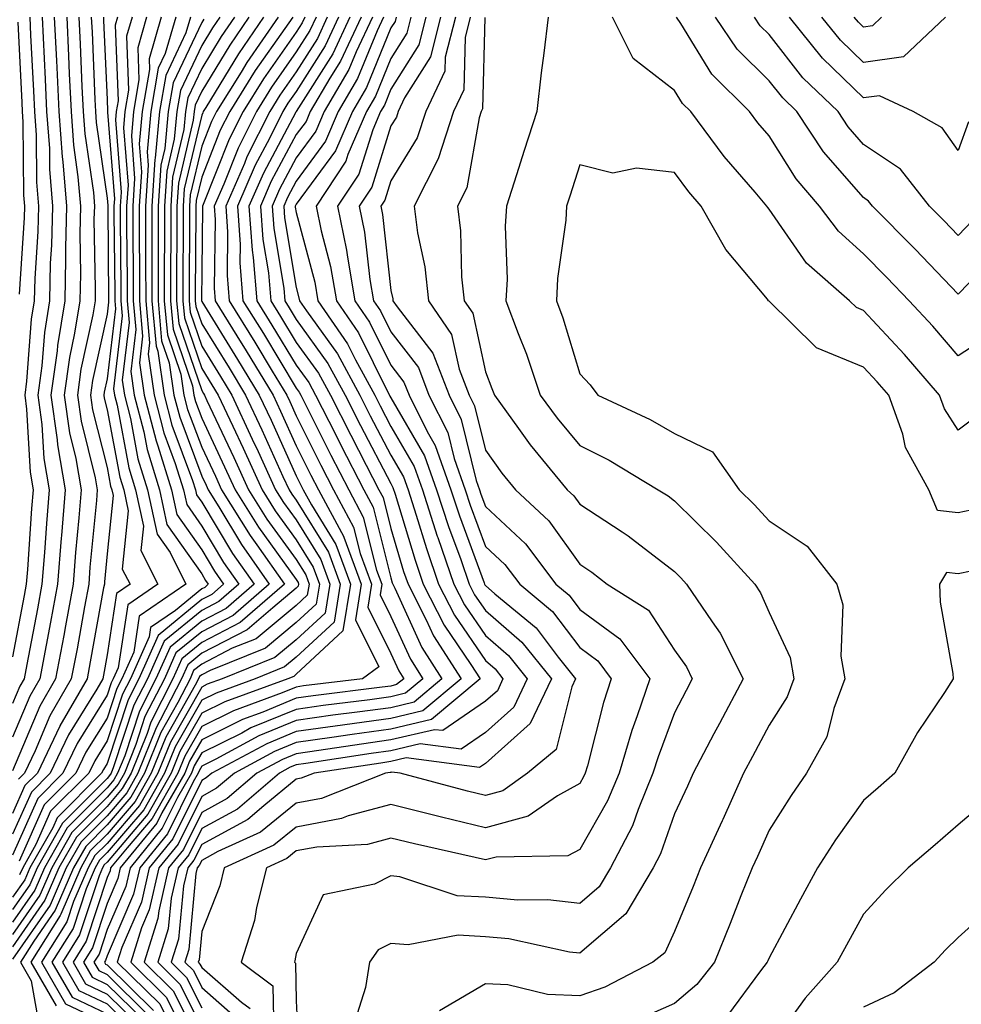
# Model space of a CAD drawing. Units: inches. Extents: x 1037123 to 1039763, y 7218698 to 7221338.
# Drawn here: x 1038559 to 1038658, y 7218807 to 7218912 of the extents above; entities that cross this region are included whole.
import ezdxf

# ---------------------------------------------------------------- set-up
doc = ezdxf.new("R2010")
doc.units = ezdxf.units.IN
doc.header["$MEASUREMENT"] = 0
doc.layers.add('Contour_10377218', color=7, linetype='Continuous', true_color=0x5b8431)

msp = doc.modelspace()

# ---------------------------------------------------------------- linework, layer by layer
at = {"layer": 'Contour_10377218'}
for points in [[(1038559.87, 7218911.92, 2982), (1038559.96, 7218910.01, 2982), (1038560.26, 7218904.13, 2982), (1038560.35, 7218901.92, 2982), (1038560.53, 7218899.44, 2982), (1038560.59, 7218894.46, 2982), (1038560.78, 7218891.92, 2982), (1038560.73, 7218889.24, 2982), (1038560.39, 7218884.26, 2982), (1038560.34, 7218881.92, 2982), (1038560.02, 7218879.95, 2982), (1038559.53, 7218873.4, 2982), (1038559.34, 7218871.92, 2982), (1038559.53, 7218870.44, 2982), (1038559.91, 7218863.78, 2982), (1038560.22, 7218861.92, 2982), (1038560.04, 7218859.93, 2982), (1038559.61, 7218853.48, 2982), (1038559.5, 7218851.92, 2982), (1038559.26, 7218850.71, 2982), (1038558.05, 7218844.24, 2982)], [(1038561.17, 7218911.92, 2983), (1038561.49, 7218905.36, 2983), (1038561.64, 7218901.92, 2983), (1038561.94, 7218898.03, 2983), (1038561.96, 7218895.83, 2983), (1038562.27, 7218891.92, 2983), (1038562.17, 7218887.8, 2983), (1038562.03, 7218885.9, 2983), (1038561.94, 7218881.92, 2983), (1038561.41, 7218878.56, 2983), (1038561.16, 7218875.03, 2983), (1038560.73, 7218871.92, 2983), (1038561.16, 7218868.81, 2983), (1038561.35, 7218865.22, 2983), (1038561.92, 7218861.92, 2983), (1038561.62, 7218858.35, 2983), (1038561.41, 7218855.28, 2983), (1038561.16, 7218851.92, 2983), (1038560.67, 7218849.3, 2983), (1038559.55, 7218843.42, 2983), (1038559.28, 7218841.92, 2983), (1038558.83, 7218841.14, 2983), (1038558.05, 7218839.3, 2983)], [(1038562.46, 7218911.92, 2984), (1038562.68, 7218907.29, 2984), (1038562.72, 7218906.59, 2984), (1038562.95, 7218901.92, 2984), (1038563.28, 7218897.15, 2984), (1038563.36, 7218896.61, 2984), (1038563.75, 7218891.92, 2984), (1038563.64, 7218887.51, 2984), (1038563.66, 7218886.31, 2984), (1038563.56, 7218881.92, 2984), (1038562.8, 7218877.17, 2984), (1038562.76, 7218876.63, 2984), (1038562.11, 7218871.92, 2984), (1038562.78, 7218867.19, 2984), (1038562.8, 7218866.67, 2984), (1038563.62, 7218861.92, 2984), (1038563.21, 7218857.08, 2984), (1038563.19, 7218856.78, 2984), (1038562.8, 7218851.92, 2984), (1038562.05, 7218847.92, 2984), (1038561.6, 7218845.47, 2984), (1038560.94, 7218841.92, 2984), (1038559.89, 7218840.08, 2984), (1038558.05, 7218835.75, 2984)], [(1038563.77, 7218911.92, 2985), (1038563.97, 7218907.84, 2985), (1038564.05, 7218905.92, 2985), (1038564.24, 7218901.92, 2985), (1038564.5, 7218898.37, 2985), (1038564.96, 7218895.01, 2985), (1038565.22, 7218891.92, 2985), (1038565.16, 7218889.03, 2985), (1038565.24, 7218884.73, 2985), (1038565.16, 7218881.92, 2985), (1038564.61, 7218878.48, 2985), (1038564.07, 7218875.9, 2985), (1038563.52, 7218871.92, 2985), (1038564.07, 7218867.94, 2985), (1038564.75, 7218865.22, 2985), (1038565.32, 7218861.92, 2985), (1038565.06, 7218858.93, 2985), (1038564.71, 7218855.26, 2985), (1038564.46, 7218851.92, 2985), (1038563.64, 7218847.51, 2985), (1038563.46, 7218846.51, 2985), (1038562.6, 7218841.92, 2985), (1038560.94, 7218839.03, 2985), (1038558.05, 7218832.17, 2985)], [(1038566.37, 7218911.92, 2987), (1038566.45, 7218910.32, 2987), (1038566.76, 7218903.21, 2987), (1038566.82, 7218901.92, 2987), (1038566.9, 7218900.77, 2987), (1038568.05, 7218892.78, 2987), (1038568.11, 7218891.98, 2987), (1038568.11, 7218891.86, 2987), (1038568.19, 7218882.06, 2987), (1038568.19, 7218881.92, 2987), (1038568.21, 7218881.76, 2987), (1038568.05, 7218880.49, 2987), (1038566.51, 7218873.46, 2987), (1038566.29, 7218871.92, 2987), (1038566.51, 7218870.38, 2987), (1038568.05, 7218864.26, 2987), (1038568.42, 7218862.29, 2987), (1038568.54, 7218861.92, 2987), (1038568.67, 7218861.3, 2987), (1038568.05, 7218855.12, 2987), (1038567.78, 7218852.19, 2987), (1038567.76, 7218851.92, 2987), (1038567.68, 7218851.55, 2987), (1038566.25, 7218843.72, 2987), (1038565.92, 7218841.92, 2987), (1038563.03, 7218836.94, 2987), (1038563.03, 7218836.9, 2987), (1038560.67, 7218831.92, 2987), (1038559.36, 7218830.61, 2987), (1038558.05, 7218827.66, 2987)], [(1038567.66, 7218911.92, 2988), (1038567.68, 7218911.55, 2988), (1038568.05, 7218903.21, 2988), (1038568.09, 7218901.96, 2988), (1038568.09, 7218901.88, 2988), (1038568.83, 7218892.7, 2988), (1038568.77, 7218891.92, 2988), (1038568.77, 7218891.2, 2988), (1038568.85, 7218882.72, 2988), (1038568.85, 7218881.92, 2988), (1038568.93, 7218881.04, 2988), (1038568.05, 7218873.66, 2988), (1038567.74, 7218872.23, 2988), (1038567.7, 7218871.92, 2988), (1038567.74, 7218871.61, 2988), (1038568.05, 7218870.36, 2988), (1038569.38, 7218863.25, 2988), (1038569.81, 7218861.92, 2988), (1038570.28, 7218859.69, 2988), (1038569.65, 7218853.52, 2988), (1038570.47, 7218851.92, 2988), (1038569.03, 7218850.94, 2988), (1038568.05, 7218844.44, 2988), (1038567.66, 7218842.31, 2988), (1038567.58, 7218841.92, 2988), (1038566.96, 7218840.83, 2988), (1038563.97, 7218836, 2988), (1038562.03, 7218831.92, 2988), (1038560.04, 7218829.93, 2988), (1038558.05, 7218825.46, 2988)], [(1038569.14, 7218911.92, 2989), (1038568.89, 7218911.08, 2989), (1038569.2, 7218903.07, 2989), (1038569.01, 7218901.92, 2989), (1038568.93, 7218901.04, 2989), (1038569.53, 7218893.4, 2989), (1038569.44, 7218891.92, 2989), (1038569.44, 7218890.53, 2989), (1038569.5, 7218883.37, 2989), (1038569.5, 7218881.92, 2989), (1038569.65, 7218880.32, 2989), (1038568.73, 7218872.6, 2989), (1038568.83, 7218871.92, 2989), (1038569.1, 7218870.87, 2989), (1038570.35, 7218864.22, 2989), (1038571.06, 7218861.92, 2989), (1038571.9, 7218858.07, 2989), (1038571.62, 7218855.49, 2989), (1038573.42, 7218851.92, 2989), (1038570.24, 7218849.73, 2989), (1038569.22, 7218843.09, 2989), (1038568.69, 7218841.92, 2989), (1038568.48, 7218841.49, 2989), (1038568.05, 7218840.18, 2989), (1038564.89, 7218835.08, 2989), (1038563.38, 7218831.92, 2989), (1038560.73, 7218829.24, 2989), (1038558.05, 7218823.25, 2989)], [(1038573.77, 7218911.92, 2992), (1038572.48, 7218907.49, 2992), (1038572.52, 7218906.39, 2992), (1038571.74, 7218901.92, 2992), (1038571.45, 7218898.52, 2992), (1038571.68, 7218895.55, 2992), (1038571.45, 7218891.92, 2992), (1038571.45, 7218888.52, 2992), (1038571.47, 7218885.34, 2992), (1038571.47, 7218881.92, 2992), (1038571.8, 7218878.17, 2992), (1038571.47, 7218875.34, 2992), (1038571.98, 7218871.92, 2992), (1038573.23, 7218867.1, 2992), (1038573.42, 7218866.55, 2992), (1038574.85, 7218861.92, 2992), (1038575.41, 7218859.28, 2992), (1038578.05, 7218855.55, 2992), (1038579.42, 7218853.29, 2992), (1038580.37, 7218851.92, 2992), (1038579.12, 7218850.85, 2992), (1038578.05, 7218850.3, 2992), (1038573.46, 7218846.51, 2992), (1038571.41, 7218841.92, 2992), (1038570.28, 7218839.69, 2992), (1038568.05, 7218832.96, 2992), (1038567.66, 7218832.31, 2992), (1038567.46, 7218831.92, 2992), (1038562.76, 7218827.21, 2992), (1038562.29, 7218826.16, 2992), (1038559.89, 7218821.92, 2992), (1038559.34, 7218820.63, 2992), (1038558.05, 7218818.8, 2992)], [(1038575.32, 7218911.92, 2993), (1038574.2, 7218908.07, 2993), (1038573.46, 7218906.51, 2993), (1038572.66, 7218901.92, 2993), (1038572.29, 7218897.68, 2993), (1038572.39, 7218896.26, 2993), (1038572.11, 7218891.92, 2993), (1038572.11, 7218885.98, 2993), (1038572.13, 7218881.92, 2993), (1038572.52, 7218877.45, 2993), (1038572.39, 7218876.26, 2993), (1038573.03, 7218871.92, 2993), (1038574.05, 7218867.92, 2993), (1038575.26, 7218864.71, 2993), (1038576.12, 7218861.92, 2993), (1038576.47, 7218860.34, 2993), (1038578.05, 7218858.07, 2993), (1038580.35, 7218854.22, 2993), (1038581.98, 7218851.92, 2993), (1038579.87, 7218850.1, 2993), (1038578.05, 7218849.15, 2993), (1038574.09, 7218845.88, 2993), (1038572.31, 7218841.92, 2993), (1038570.86, 7218839.11, 2993), (1038568.73, 7218832.6, 2993), (1038568.46, 7218831.92, 2993), (1038568.3, 7218831.67, 2993), (1038568.05, 7218831.35, 2993), (1038563.32, 7218826.65, 2993), (1038560.65, 7218821.92, 2993), (1038559.87, 7218820.1, 2993), (1038558.05, 7218817.49, 2993)], [(1038576.88, 7218911.92, 2994), (1038576.39, 7218910.26, 2994), (1038574.24, 7218905.73, 2994), (1038573.58, 7218901.92, 2994), (1038573.13, 7218897, 2994), (1038573.11, 7218896.86, 2994), (1038572.78, 7218891.92, 2994), (1038572.78, 7218881.92, 2994), (1038573.23, 7218877.1, 2994), (1038573.4, 7218876.57, 2994), (1038574.07, 7218871.92, 2994), (1038574.89, 7218868.76, 2994), (1038577.09, 7218862.88, 2994), (1038577.39, 7218861.92, 2994), (1038577.5, 7218861.37, 2994), (1038578.05, 7218860.59, 2994), (1038581.31, 7218855.18, 2994), (1038583.6, 7218851.92, 2994), (1038580.63, 7218849.34, 2994), (1038578.05, 7218848.01, 2994), (1038574.71, 7218845.26, 2994), (1038573.21, 7218841.92, 2994), (1038571.47, 7218838.5, 2994), (1038569.91, 7218833.78, 2994), (1038569.16, 7218831.92, 2994), (1038568.75, 7218831.22, 2994), (1038568.05, 7218830.38, 2994), (1038563.81, 7218826.16, 2994), (1038561.43, 7218821.92, 2994), (1038560.41, 7218819.56, 2994), (1038558.05, 7218816.18, 2994)], [(1038579.96, 7218911.92, 2996), (1038579.18, 7218910.79, 2996), (1038578.05, 7218908.91, 2996), (1038575.8, 7218904.17, 2996), (1038575.41, 7218901.92, 2996), (1038575.14, 7218899.01, 2996), (1038574.36, 7218895.61, 2996), (1038574.1, 7218891.92, 2996), (1038574.1, 7218887.97, 2996), (1038574.09, 7218885.88, 2996), (1038574.09, 7218881.92, 2996), (1038574.42, 7218878.29, 2996), (1038575.84, 7218874.13, 2996), (1038576.17, 7218871.92, 2996), (1038576.55, 7218870.42, 2996), (1038578.05, 7218866.43, 2996), (1038579.5, 7218863.37, 2996), (1038580.16, 7218861.92, 2996), (1038583.19, 7218857.06, 2996), (1038583.89, 7218856.08, 2996), (1038586.82, 7218851.92, 2996), (1038582.11, 7218847.86, 2996), (1038578.05, 7218845.75, 2996), (1038575.94, 7218844.03, 2996), (1038575, 7218841.92, 2996), (1038572.66, 7218837.31, 2996), (1038572.27, 7218836.14, 2996), (1038570.59, 7218831.92, 2996), (1038569.65, 7218830.32, 2996), (1038568.05, 7218828.42, 2996), (1038564.81, 7218825.16, 2996), (1038562.95, 7218821.92, 2996), (1038561.47, 7218818.5, 2996), (1038558.05, 7218813.56, 2996)], [(1038581.51, 7218911.92, 2997), (1038580.1, 7218909.87, 2997), (1038578.05, 7218906.49, 2997), (1038576.59, 7218903.38, 2997), (1038576.33, 7218901.92, 2997), (1038576.16, 7218900.03, 2997), (1038574.98, 7218894.99, 2997), (1038574.77, 7218891.92, 2997), (1038574.77, 7218888.64, 2997), (1038574.75, 7218885.22, 2997), (1038574.75, 7218881.92, 2997), (1038575.02, 7218878.89, 2997), (1038577.07, 7218872.9, 2997), (1038577.21, 7218871.92, 2997), (1038577.39, 7218871.26, 2997), (1038578.05, 7218869.48, 2997), (1038580.47, 7218864.34, 2997), (1038581.59, 7218861.92, 2997), (1038584.07, 7218857.94, 2997), (1038588.05, 7218852.41, 2997), (1038588.25, 7218852.12, 2997), (1038588.3, 7218851.92, 2997), (1038588.26, 7218851.71, 2997), (1038588.05, 7218851.49, 2997), (1038585.57, 7218849.44, 2997), (1038582.87, 7218847.1, 2997), (1038578.05, 7218844.62, 2997), (1038576.57, 7218843.4, 2997), (1038575.9, 7218841.92, 2997), (1038573.67, 7218837.55, 2997), (1038573.23, 7218836.74, 2997), (1038571.29, 7218831.92, 2997), (1038570.12, 7218829.85, 2997), (1038568.05, 7218827.43, 2997), (1038565.3, 7218824.67, 2997), (1038563.73, 7218821.92, 2997), (1038562.01, 7218817.96, 2997), (1038558.05, 7218812.25, 2997)], [(1038578.26, 7218911.71, 2995), (1038578.05, 7218911.35, 2995), (1038575.02, 7218904.95, 2995), (1038574.5, 7218901.92, 2995), (1038574.14, 7218898.01, 2995), (1038573.73, 7218896.24, 2995), (1038573.44, 7218891.92, 2995), (1038573.44, 7218881.92, 2995), (1038573.81, 7218877.68, 2995), (1038574.61, 7218875.36, 2995), (1038575.12, 7218871.92, 2995), (1038575.73, 7218869.6, 2995), (1038578.05, 7218863.37, 2995), (1038578.52, 7218862.39, 2995), (1038578.73, 7218861.92, 2995), (1038579.85, 7218860.12, 2995), (1038582.25, 7218856.12, 2995), (1038585.2, 7218851.92, 2995), (1038581.37, 7218848.6, 2995), (1038578.05, 7218846.88, 2995), (1038575.32, 7218844.65, 2995), (1038574.1, 7218841.92, 2995), (1038572.05, 7218837.92, 2995), (1038571.1, 7218834.97, 2995), (1038569.87, 7218831.92, 2995), (1038569.2, 7218830.77, 2995), (1038568.05, 7218829.4, 2995), (1038564.3, 7218825.67, 2995), (1038562.19, 7218821.92, 2995), (1038560.94, 7218819.03, 2995), (1038558.05, 7218814.87, 2995)], [(1038558.6, 7218911.37, 2981), (1038559.03, 7218902.9, 2981), (1038559.07, 7218901.92, 2981), (1038559.14, 7218900.83, 2981), (1038559.22, 7218893.09, 2981), (1038559.3, 7218891.92, 2981), (1038559.28, 7218890.69, 2981), (1038558.73, 7218882.6, 2981)], [(1038565.06, 7218911.92, 2986), (1038565.2, 7218909.07, 2986), (1038565.39, 7218904.58, 2986), (1038565.53, 7218901.92, 2986), (1038565.69, 7218899.56, 2986), (1038566.59, 7218893.38, 2986), (1038566.7, 7218891.92, 2986), (1038566.66, 7218890.53, 2986), (1038566.8, 7218883.17, 2986), (1038566.78, 7218881.92, 2986), (1038566.55, 7218880.42, 2986), (1038565.28, 7218874.69, 2986), (1038564.91, 7218871.92, 2986), (1038565.3, 7218869.17, 2986), (1038566.8, 7218863.17, 2986), (1038567.01, 7218861.92, 2986), (1038566.92, 7218860.79, 2986), (1038566.23, 7218853.74, 2986), (1038566.1, 7218851.92, 2986), (1038565.65, 7218849.52, 2986), (1038564.87, 7218845.1, 2986), (1038564.26, 7218841.92, 2986), (1038561.98, 7218837.99, 2986), (1038560.43, 7218834.3, 2986), (1038559.32, 7218831.92, 2986), (1038558.67, 7218831.3, 2986)], [(1038570.69, 7218911.92, 2990), (1038570.08, 7218909.89, 2990), (1038570.32, 7218904.19, 2990), (1038569.92, 7218901.92, 2990), (1038569.77, 7218900.2, 2990), (1038570.26, 7218894.13, 2990), (1038570.1, 7218891.92, 2990), (1038570.1, 7218889.87, 2990), (1038570.16, 7218884.03, 2990), (1038570.16, 7218881.92, 2990), (1038570.37, 7218879.6, 2990), (1038569.65, 7218873.52, 2990), (1038569.89, 7218871.92, 2990), (1038570.51, 7218869.46, 2990), (1038571.31, 7218865.18, 2990), (1038572.33, 7218861.92, 2990), (1038573.34, 7218857.21, 2990), (1038574.71, 7218855.26, 2990), (1038576.39, 7218851.92, 2990), (1038571.43, 7218848.54, 2990), (1038570.86, 7218844.73, 2990), (1038569.61, 7218841.92, 2990), (1038569.09, 7218840.88, 2990), (1038568.05, 7218837.76, 2990), (1038565.8, 7218834.17, 2990), (1038564.75, 7218831.92, 2990), (1038561.39, 7218828.58, 2990), (1038558.75, 7218822.62, 2990)], [(1038572.23, 7218911.92, 2991), (1038571.29, 7218908.68, 2991), (1038571.41, 7218905.28, 2991), (1038570.84, 7218901.92, 2991), (1038570.61, 7218899.36, 2991), (1038570.96, 7218894.83, 2991), (1038570.76, 7218891.92, 2991), (1038570.76, 7218889.21, 2991), (1038570.8, 7218884.67, 2991), (1038570.8, 7218881.92, 2991), (1038571.1, 7218878.87, 2991), (1038570.57, 7218874.44, 2991), (1038570.92, 7218871.92, 2991), (1038571.92, 7218868.05, 2991), (1038572.29, 7218866.16, 2991), (1038573.6, 7218861.92, 2991), (1038574.38, 7218858.25, 2991), (1038578.05, 7218853.01, 2991), (1038578.46, 7218852.33, 2991), (1038578.75, 7218851.92, 2991), (1038578.38, 7218851.59, 2991), (1038578.05, 7218851.43, 2991), (1038575.28, 7218849.15, 2991), (1038572.64, 7218847.33, 2991), (1038572.48, 7218846.35, 2991), (1038570.51, 7218841.92, 2991), (1038569.67, 7218840.3, 2991), (1038568.05, 7218835.36, 2991), (1038566.74, 7218833.23, 2991), (1038566.12, 7218831.92, 2991), (1038562.07, 7218827.9, 2991), (1038560.51, 7218824.38, 2991), (1038559.12, 7218821.92, 2991), (1038558.79, 7218821.18, 2991)], [(1038583.05, 7218911.92, 2998), (1038581.02, 7218908.95, 2998), (1038578.05, 7218904.07, 2998), (1038577.37, 7218902.6, 2998), (1038577.25, 7218901.92, 2998), (1038577.15, 7218901.02, 2998), (1038575.61, 7218894.36, 2998), (1038575.43, 7218891.92, 2998), (1038575.43, 7218889.3, 2998), (1038575.39, 7218884.58, 2998), (1038575.39, 7218881.92, 2998), (1038575.63, 7218879.5, 2998), (1038578.05, 7218872.41, 2998), (1038578.23, 7218872.1, 2998), (1038578.34, 7218871.92, 2998), (1038578.6, 7218871.37, 2998), (1038581.45, 7218865.32, 2998), (1038583.01, 7218861.92, 2998), (1038584.94, 7218858.81, 2998), (1038588.05, 7218854.52, 2998), (1038589.05, 7218852.92, 2998), (1038589.4, 7218851.92, 2998), (1038589.22, 7218850.75, 2998), (1038588.05, 7218849.67, 2998), (1038583.81, 7218846.16, 2998), (1038581.27, 7218845.14, 2998), (1038578.05, 7218843.48, 2998), (1038577.19, 7218842.78, 2998), (1038576.82, 7218841.92, 2998), (1038575.53, 7218839.4, 2998), (1038573.73, 7218836.24, 2998), (1038572, 7218831.92, 2998), (1038570.57, 7218829.4, 2998), (1038568.05, 7218826.45, 2998), (1038565.78, 7218824.19, 2998), (1038564.5, 7218821.92, 2998), (1038562.54, 7218817.43, 2998), (1038560.28, 7218814.15, 2998), (1038558.89, 7218811.92, 2998), (1038560.02, 7218809.95, 2998), (1038560.92, 7218804.79, 2998)], [(1038584.59, 7218911.92, 2999), (1038581.94, 7218908.03, 2999), (1038578.48, 7218902.35, 2999), (1038578.21, 7218901.92, 2999), (1038578.17, 7218901.8, 2999), (1038578.05, 7218901.53, 2999), (1038576.21, 7218893.76, 2999), (1038576.1, 7218891.92, 2999), (1038576.1, 7218889.97, 2999), (1038576.06, 7218883.91, 2999), (1038576.06, 7218881.92, 2999), (1038576.23, 7218880.1, 2999), (1038578.05, 7218874.75, 2999), (1038579.14, 7218873.01, 2999), (1038579.79, 7218871.92, 2999), (1038581.33, 7218868.64, 2999), (1038582.42, 7218866.3, 2999), (1038584.44, 7218861.92, 2999), (1038585.82, 7218859.69, 2999), (1038588.05, 7218856.61, 2999), (1038589.85, 7218853.72, 2999), (1038590.51, 7218851.92, 2999), (1038590.16, 7218849.81, 2999), (1038588.05, 7218847.86, 2999), (1038584.81, 7218845.16, 2999), (1038578.93, 7218842.8, 2999), (1038578.05, 7218842.35, 2999), (1038577.82, 7218842.15, 2999), (1038577.72, 7218841.92, 2999), (1038577.37, 7218841.24, 2999), (1038574.24, 7218835.73, 2999), (1038572.7, 7218831.92, 2999), (1038571.02, 7218828.95, 2999), (1038568.05, 7218825.47, 2999), (1038566.27, 7218823.7, 2999), (1038565.26, 7218821.92, 2999), (1038563.15, 7218817.02, 2999), (1038563.09, 7218816.88, 2999), (1038559.98, 7218811.92, 2999), (1038562.66, 7218807.31, 2999)], [(1038586.14, 7218911.92, 3000), (1038582.84, 7218907.13, 3000), (1038582.21, 7218906.08, 3000), (1038579.61, 7218901.92, 3000), (1038579.09, 7218900.88, 3000), (1038578.05, 7218898.25, 3000), (1038576.84, 7218893.13, 3000), (1038576.76, 7218891.92, 3000), (1038576.76, 7218890.63, 3000), (1038576.72, 7218883.25, 3000), (1038576.72, 7218881.92, 3000), (1038576.82, 7218880.69, 3000), (1038578.05, 7218877.12, 3000), (1038580.04, 7218873.91, 3000), (1038581.25, 7218871.92, 3000), (1038583.4, 7218867.27, 3000), (1038584.01, 7218865.96, 3000), (1038585.86, 7218861.92, 3000), (1038586.7, 7218860.57, 3000), (1038588.05, 7218858.72, 3000), (1038590.65, 7218854.52, 3000), (1038591.6, 7218851.92, 3000), (1038591.12, 7218848.85, 3000), (1038588.05, 7218846.02, 3000), (1038585.8, 7218844.17, 3000), (1038580.22, 7218841.92, 3000), (1038578.64, 7218841.33, 3000), (1038578.05, 7218841.04, 3000), (1038574.75, 7218835.22, 3000), (1038573.42, 7218831.92, 3000), (1038571.47, 7218828.5, 3000), (1038568.05, 7218824.5, 3000), (1038566.76, 7218823.21, 3000), (1038566.04, 7218821.92, 3000), (1038564.5, 7218818.37, 3000), (1038563.77, 7218816.2, 3000), (1038561.1, 7218811.92, 3000), (1038563.66, 7218807.53, 3000), (1038568.05, 7218805.44, 3000)], [(1038587.68, 7218911.92, 3001), (1038586.86, 7218910.73, 3001), (1038583.71, 7218906.26, 3001), (1038581.02, 7218901.92, 3001), (1038580.02, 7218899.95, 3001), (1038578.05, 7218894.97, 3001), (1038577.46, 7218892.51, 3001), (1038577.42, 7218891.92, 3001), (1038577.42, 7218891.3, 3001), (1038577.37, 7218882.6, 3001), (1038577.37, 7218881.92, 3001), (1038577.42, 7218881.3, 3001), (1038578.05, 7218879.48, 3001), (1038580.94, 7218874.81, 3001), (1038582.7, 7218871.92, 3001), (1038584.4, 7218868.27, 3001), (1038586.64, 7218863.33, 3001), (1038587.29, 7218861.92, 3001), (1038587.58, 7218861.45, 3001), (1038588.05, 7218860.81, 3001), (1038591.45, 7218855.32, 3001), (1038592.7, 7218851.92, 3001), (1038592.05, 7218847.92, 3001), (1038588.05, 7218844.21, 3001), (1038586.8, 7218843.17, 3001), (1038583.69, 7218841.92, 3001), (1038579.57, 7218840.4, 3001), (1038578.05, 7218839.65, 3001), (1038575.24, 7218834.73, 3001), (1038574.12, 7218831.92, 3001), (1038571.92, 7218828.05, 3001), (1038568.05, 7218823.52, 3001), (1038567.25, 7218822.72, 3001), (1038566.8, 7218821.92, 3001), (1038565.84, 7218819.71, 3001), (1038564.46, 7218815.51, 3001), (1038562.21, 7218811.92, 3001), (1038564.36, 7218808.23, 3001), (1038568.05, 7218806.47, 3001)], [(1038588.95, 7218911.92, 3002), (1038588.66, 7218911.31, 3002), (1038588.05, 7218910.34, 3002), (1038584.59, 7218905.38, 3002), (1038582.42, 7218901.92, 3002), (1038580.96, 7218899.01, 3002), (1038578.21, 7218892.08, 3002), (1038578.15, 7218891.92, 3002), (1038578.15, 7218891.82, 3002), (1038578.05, 7218885.12, 3002), (1038578.03, 7218881.94, 3002), (1038578.03, 7218881.92, 3002), (1038578.03, 7218881.9, 3002), (1038578.05, 7218881.84, 3002), (1038581.84, 7218875.71, 3002), (1038584.14, 7218871.92, 3002), (1038585.39, 7218869.26, 3002), (1038588.05, 7218863.4, 3002), (1038588.54, 7218862.41, 3002), (1038588.79, 7218861.92, 3002), (1038589.65, 7218860.32, 3002), (1038592.25, 7218856.12, 3002), (1038593.79, 7218851.92, 3002), (1038592.99, 7218846.98, 3002), (1038588.05, 7218842.39, 3002), (1038587.8, 7218842.17, 3002), (1038587.17, 7218841.92, 3002), (1038580.49, 7218839.48, 3002), (1038578.05, 7218838.27, 3002), (1038575.75, 7218834.22, 3002), (1038574.83, 7218831.92, 3002), (1038572.37, 7218827.6, 3002), (1038568.05, 7218822.53, 3002), (1038567.74, 7218822.23, 3002), (1038567.56, 7218821.92, 3002), (1038567.21, 7218821.08, 3002), (1038565.14, 7218814.83, 3002), (1038563.32, 7218811.92, 3002), (1038565.06, 7218808.93, 3002), (1038568.05, 7218807.51, 3002), (1038570.86, 7218804.73, 3002)], [(1038590.14, 7218911.92, 3003), (1038589.48, 7218910.49, 3003), (1038588.05, 7218908.23, 3003), (1038585.45, 7218904.52, 3003), (1038583.83, 7218901.92, 3003), (1038581.9, 7218898.07, 3003), (1038580.39, 7218894.26, 3003), (1038579.36, 7218891.92, 3003), (1038579.48, 7218890.49, 3003), (1038579.36, 7218883.23, 3003), (1038579.48, 7218881.92, 3003), (1038581.76, 7218878.21, 3003), (1038582.74, 7218876.61, 3003), (1038585.61, 7218871.92, 3003), (1038586.37, 7218870.24, 3003), (1038588.05, 7218866.57, 3003), (1038589.59, 7218863.46, 3003), (1038590.39, 7218861.92, 3003), (1038593.07, 7218856.94, 3003), (1038593.07, 7218856.9, 3003), (1038594.91, 7218851.92, 3003), (1038594.3, 7218848.17, 3003), (1038596.8, 7218843.17, 3003), (1038595.06, 7218841.92, 3003), (1038588.81, 7218841.16, 3003), (1038588.05, 7218841.04, 3003), (1038586.55, 7218840.42, 3003), (1038581.43, 7218838.54, 3003), (1038578.05, 7218836.86, 3003), (1038576.25, 7218833.72, 3003), (1038575.53, 7218831.92, 3003), (1038572.82, 7218827.15, 3003), (1038570.16, 7218824.03, 3003), (1038568.42, 7218821.92, 3003), (1038568.36, 7218821.61, 3003), (1038568.05, 7218820.88, 3003), (1038565.82, 7218814.15, 3003), (1038564.44, 7218811.92, 3003), (1038565.76, 7218809.63, 3003), (1038568.05, 7218808.54, 3003), (1038571.39, 7218805.26, 3003)], [(1038591.33, 7218911.92, 3004), (1038590.3, 7218909.67, 3004), (1038588.05, 7218906.14, 3004), (1038586.31, 7218903.66, 3004), (1038585.24, 7218901.92, 3004), (1038582.84, 7218897.13, 3004), (1038582.56, 7218896.43, 3004), (1038580.59, 7218891.92, 3004), (1038580.78, 7218889.19, 3004), (1038580.73, 7218884.6, 3004), (1038580.94, 7218881.92, 3004), (1038583.66, 7218877.53, 3004), (1038585.51, 7218874.46, 3004), (1038587.05, 7218871.92, 3004), (1038587.37, 7218871.24, 3004), (1038588.05, 7218869.73, 3004), (1038590.65, 7218864.52, 3004), (1038592, 7218861.92, 3004), (1038594.1, 7218857.97, 3004), (1038594.81, 7218855.16, 3004), (1038596, 7218851.92, 3004), (1038595.61, 7218849.48, 3004), (1038598.05, 7218844.6, 3004), (1038598.89, 7218842.76, 3004), (1038599.44, 7218841.92, 3004), (1038598.67, 7218841.3, 3004), (1038598.05, 7218841.14, 3004), (1038597.15, 7218841.02, 3004), (1038589.85, 7218840.12, 3004), (1038588.05, 7218839.87, 3004), (1038584.53, 7218838.4, 3004), (1038582.37, 7218837.6, 3004), (1038578.05, 7218835.47, 3004), (1038576.76, 7218833.21, 3004), (1038576.25, 7218831.92, 3004), (1038573.85, 7218827.72, 3004), (1038573.32, 7218826.65, 3004), (1038569.44, 7218821.92, 3004), (1038569.18, 7218820.79, 3004), (1038568.05, 7218818.13, 3004), (1038566.51, 7218813.46, 3004), (1038565.55, 7218811.92, 3004), (1038566.47, 7218810.34, 3004), (1038568.05, 7218809.58, 3004), (1038571.92, 7218805.79, 3004)], [(1038592.52, 7218911.92, 3005), (1038591.1, 7218908.87, 3005), (1038588.05, 7218904.05, 3005), (1038587.17, 7218902.8, 3005), (1038586.62, 7218901.92, 3005), (1038585.22, 7218899.09, 3005), (1038583.71, 7218896.26, 3005), (1038581.82, 7218891.92, 3005), (1038582.11, 7218887.86, 3005), (1038582.07, 7218885.94, 3005), (1038582.41, 7218881.92, 3005), (1038584.57, 7218878.44, 3005), (1038588.05, 7218872.66, 3005), (1038588.36, 7218872.23, 3005), (1038588.54, 7218871.92, 3005), (1038589.03, 7218870.94, 3005), (1038591.7, 7218865.57, 3005), (1038593.6, 7218861.92, 3005), (1038595.14, 7218859.01, 3005), (1038596.55, 7218853.42, 3005), (1038597.09, 7218851.92, 3005), (1038596.92, 7218850.79, 3005), (1038598.05, 7218848.5, 3005), (1038600.12, 7218843.99, 3005), (1038601.45, 7218841.92, 3005), (1038599.59, 7218840.38, 3005), (1038598.05, 7218840.01, 3005), (1038595.82, 7218839.69, 3005), (1038590.88, 7218839.09, 3005), (1038588.05, 7218838.68, 3005), (1038583.26, 7218836.71, 3005), (1038582.31, 7218836.18, 3005), (1038578.05, 7218834.07, 3005), (1038577.27, 7218832.7, 3005), (1038576.96, 7218831.92, 3005), (1038575.49, 7218829.36, 3005), (1038573.87, 7218826.1, 3005), (1038570.47, 7218821.92, 3005), (1038570.02, 7218819.95, 3005), (1038568.05, 7218815.38, 3005), (1038567.19, 7218812.78, 3005), (1038566.66, 7218811.92, 3005), (1038567.17, 7218811.04, 3005), (1038568.05, 7218810.63, 3005), (1038572.44, 7218806.31, 3005)], [(1038593.71, 7218911.92, 3006), (1038591.92, 7218908.05, 3006), (1038588.05, 7218901.94, 3006), (1038588.05, 7218901.92, 3006), (1038588.03, 7218901.92, 3006), (1038588.01, 7218901.88, 3006), (1038584.57, 7218895.4, 3006), (1038583.05, 7218891.92, 3006), (1038583.38, 7218887.25, 3006), (1038583.5, 7218886.47, 3006), (1038583.89, 7218881.92, 3006), (1038585.47, 7218879.34, 3006), (1038588.05, 7218875.08, 3006), (1038589.38, 7218873.25, 3006), (1038590.1, 7218871.92, 3006), (1038592.19, 7218867.78, 3006), (1038592.76, 7218866.63, 3006), (1038595.2, 7218861.92, 3006), (1038596.19, 7218860.06, 3006), (1038598.05, 7218852.6, 3006), (1038598.21, 7218852.08, 3006), (1038598.26, 7218851.92, 3006), (1038598.48, 7218851.49, 3006), (1038601.35, 7218845.22, 3006), (1038603.46, 7218841.92, 3006), (1038600.53, 7218839.44, 3006), (1038598.05, 7218838.85, 3006), (1038594.5, 7218838.37, 3006), (1038591.92, 7218838.05, 3006), (1038588.05, 7218837.51, 3006), (1038584.1, 7218835.87, 3006), (1038579.55, 7218833.42, 3006), (1038578.05, 7218832.68, 3006), (1038577.78, 7218832.19, 3006), (1038577.66, 7218831.92, 3006), (1038577.15, 7218831.02, 3006), (1038574.44, 7218825.53, 3006), (1038571.49, 7218821.92, 3006), (1038570.84, 7218819.13, 3006), (1038568.05, 7218812.6, 3006), (1038567.87, 7218812.1, 3006), (1038567.78, 7218811.92, 3006), (1038567.87, 7218811.74, 3006), (1038568.05, 7218811.67, 3006), (1038572.95, 7218806.82, 3006)], [(1038594.91, 7218911.92, 3007), (1038592.72, 7218907.25, 3007), (1038591.59, 7218905.46, 3007), (1038589.51, 7218901.92, 3007), (1038589.09, 7218900.88, 3007), (1038588.05, 7218899.5, 3007), (1038585.41, 7218894.56, 3007), (1038584.28, 7218891.92, 3007), (1038584.51, 7218888.38, 3007), (1038585.12, 7218884.85, 3007), (1038585.35, 7218881.92, 3007), (1038586.39, 7218880.26, 3007), (1038588.05, 7218877.51, 3007), (1038590.39, 7218874.26, 3007), (1038591.66, 7218871.92, 3007), (1038593.81, 7218867.68, 3007), (1038595.45, 7218864.52, 3007), (1038596.78, 7218861.92, 3007), (1038597.23, 7218861.1, 3007), (1038598.05, 7218857.8, 3007), (1038599.4, 7218853.27, 3007), (1038599.89, 7218851.92, 3007), (1038601.8, 7218848.17, 3007), (1038602.58, 7218846.45, 3007), (1038605.49, 7218841.92, 3007), (1038601.45, 7218838.52, 3007), (1038598.05, 7218837.72, 3007), (1038593.19, 7218837.06, 3007), (1038592.95, 7218837.02, 3007), (1038588.05, 7218836.33, 3007), (1038584.94, 7218835.03, 3007), (1038579.12, 7218831.92, 3007), (1038578.54, 7218831.43, 3007), (1038578.05, 7218831.16, 3007), (1038575, 7218824.97, 3007), (1038572.5, 7218821.92, 3007), (1038571.68, 7218818.29, 3007), (1038569.61, 7218813.48, 3007), (1038569.12, 7218811.92, 3007), (1038573.64, 7218807.51, 3007), (1038574.79, 7218805.18, 3007)], [(1038596.1, 7218911.92, 3008), (1038594.38, 7218908.25, 3008), (1038593.6, 7218906.37, 3008), (1038591, 7218901.92, 3008), (1038590.12, 7218899.85, 3008), (1038588.05, 7218897.04, 3008), (1038586.27, 7218893.7, 3008), (1038585.49, 7218891.92, 3008), (1038585.67, 7218889.54, 3008), (1038586.72, 7218883.25, 3008), (1038586.84, 7218881.92, 3008), (1038587.29, 7218881.16, 3008), (1038588.05, 7218879.93, 3008), (1038591.39, 7218875.26, 3008), (1038593.23, 7218871.92, 3008), (1038594.85, 7218868.72, 3008), (1038598.05, 7218862.56, 3008), (1038598.28, 7218862.15, 3008), (1038598.52, 7218861.45, 3008), (1038600.61, 7218854.48, 3008), (1038601.49, 7218851.92, 3008), (1038603.71, 7218847.58, 3008), (1038606.53, 7218843.44, 3008), (1038607.5, 7218841.92, 3008), (1038602.37, 7218837.6, 3008), (1038598.05, 7218836.57, 3008), (1038593.95, 7218836.02, 3008), (1038591.82, 7218835.69, 3008), (1038588.05, 7218835.16, 3008), (1038585.76, 7218834.21, 3008), (1038581.51, 7218831.92, 3008), (1038579.63, 7218830.34, 3008), (1038578.05, 7218829.46, 3008), (1038575.55, 7218824.42, 3008), (1038573.52, 7218821.92, 3008), (1038572.5, 7218817.47, 3008), (1038571.7, 7218815.57, 3008), (1038570.55, 7218811.92, 3008), (1038574.34, 7218808.21, 3008), (1038576.88, 7218803.09, 3008)], [(1038597.29, 7218911.92, 3009), (1038596.6, 7218910.47, 3009), (1038594.53, 7218905.44, 3009), (1038592.5, 7218901.92, 3009), (1038591.16, 7218898.81, 3009), (1038588.05, 7218894.58, 3009), (1038587.13, 7218892.84, 3009), (1038586.72, 7218891.92, 3009), (1038586.8, 7218890.67, 3009), (1038588.05, 7218883.31, 3009), (1038588.34, 7218882.21, 3009), (1038588.38, 7218881.92, 3009), (1038589.12, 7218880.85, 3009), (1038592.41, 7218876.28, 3009), (1038594.79, 7218871.92, 3009), (1038595.88, 7218869.75, 3009), (1038598.05, 7218865.59, 3009), (1038599.4, 7218863.27, 3009), (1038599.89, 7218861.92, 3009), (1038600.75, 7218859.22, 3009), (1038601.82, 7218855.69, 3009), (1038603.11, 7218851.92, 3009), (1038604.79, 7218848.66, 3009), (1038608.05, 7218843.85, 3009), (1038609.09, 7218842.96, 3009), (1038609.91, 7218841.92, 3009), (1038609.32, 7218840.65, 3009), (1038608.05, 7218839.54, 3009), (1038603.54, 7218836.43, 3009), (1038602.66, 7218836.53, 3009), (1038598.05, 7218835.44, 3009), (1038594.96, 7218835.01, 3009), (1038590.45, 7218834.32, 3009), (1038588.05, 7218833.97, 3009), (1038586.6, 7218833.37, 3009), (1038583.89, 7218831.92, 3009), (1038580.73, 7218829.24, 3009), (1038578.05, 7218827.78, 3009), (1038576.12, 7218823.85, 3009), (1038574.53, 7218821.92, 3009), (1038573.5, 7218817.37, 3009), (1038573.42, 7218816.55, 3009), (1038571.98, 7218811.92, 3009), (1038575.04, 7218808.91, 3009), (1038578.05, 7218802.86, 3009)], [(1038598.62, 7218911.92, 3010), (1038598.5, 7218911.47, 3010), (1038598.05, 7218910.77, 3010), (1038595.49, 7218904.48, 3010), (1038593.99, 7218901.92, 3010), (1038592.19, 7218897.78, 3010), (1038588.05, 7218892.12, 3010), (1038587.97, 7218892, 3010), (1038587.95, 7218891.92, 3010), (1038587.95, 7218891.82, 3010), (1038588.05, 7218891.26, 3010), (1038590, 7218883.87, 3010), (1038590.34, 7218881.92, 3010), (1038593.48, 7218877.35, 3010), (1038594.3, 7218875.67, 3010), (1038596.35, 7218871.92, 3010), (1038596.92, 7218870.79, 3010), (1038598.05, 7218868.62, 3010), (1038600.51, 7218864.38, 3010), (1038601.39, 7218861.92, 3010), (1038602.97, 7218857, 3010), (1038603.01, 7218856.88, 3010), (1038604.73, 7218851.92, 3010), (1038605.86, 7218849.73, 3010), (1038608.05, 7218846.49, 3010), (1038610.51, 7218844.38, 3010), (1038612.46, 7218841.92, 3010), (1038611.06, 7218838.91, 3010), (1038608.05, 7218836.24, 3010), (1038605.49, 7218834.48, 3010), (1038601.17, 7218835.05, 3010), (1038598.05, 7218834.28, 3010), (1038595.96, 7218834.01, 3010), (1038589.07, 7218832.94, 3010), (1038588.05, 7218832.8, 3010), (1038587.42, 7218832.55, 3010), (1038586.27, 7218831.92, 3010), (1038581.84, 7218828.13, 3010), (1038578.05, 7218826.08, 3010), (1038576.68, 7218823.29, 3010), (1038575.55, 7218821.92, 3010), (1038574.83, 7218818.7, 3010), (1038574.51, 7218815.46, 3010), (1038573.4, 7218811.92, 3010), (1038575.75, 7218809.62, 3010), (1038578.05, 7218804.99, 3010)], [(1038600.18, 7218911.92, 3011), (1038599.75, 7218910.22, 3011), (1038598.05, 7218907.53, 3011), (1038596.43, 7218903.54, 3011), (1038595.47, 7218901.92, 3011), (1038593.52, 7218897.39, 3011), (1038593.28, 7218896.69, 3011), (1038590.14, 7218891.92, 3011), (1038590.67, 7218889.3, 3011), (1038591.66, 7218885.53, 3011), (1038592.29, 7218881.92, 3011), (1038594.63, 7218878.5, 3011), (1038597.74, 7218872.23, 3011), (1038597.91, 7218871.92, 3011), (1038597.95, 7218871.82, 3011), (1038598.05, 7218871.65, 3011), (1038601.62, 7218865.49, 3011), (1038602.89, 7218861.92, 3011), (1038604.16, 7218858.03, 3011), (1038605.45, 7218854.52, 3011), (1038606.35, 7218851.92, 3011), (1038606.92, 7218850.79, 3011), (1038608.05, 7218849.15, 3011), (1038611.92, 7218845.79, 3011), (1038615.04, 7218841.92, 3011), (1038612.78, 7218837.19, 3011), (1038608.05, 7218832.96, 3011), (1038607.44, 7218832.53, 3011), (1038599.67, 7218833.54, 3011), (1038598.05, 7218833.15, 3011), (1038596.98, 7218832.99, 3011), (1038589.94, 7218831.92, 3011), (1038588.58, 7218831.39, 3011), (1038588.05, 7218831.28, 3011), (1038584.61, 7218828.48, 3011), (1038582.93, 7218827.04, 3011), (1038578.05, 7218824.4, 3011), (1038577.23, 7218822.74, 3011), (1038576.57, 7218821.92, 3011), (1038576.14, 7218820.01, 3011), (1038575.61, 7218814.36, 3011), (1038574.83, 7218811.92, 3011), (1038576.45, 7218810.32, 3011), (1038578.05, 7218807.12, 3011)], [(1038601.74, 7218911.92, 3012), (1038601, 7218908.97, 3012), (1038598.05, 7218904.3, 3012), (1038597.37, 7218902.6, 3012), (1038596.96, 7218901.92, 3012), (1038596.14, 7218900.01, 3012), (1038594.67, 7218895.3, 3012), (1038592.42, 7218891.92, 3012), (1038593.38, 7218887.25, 3012), (1038593.46, 7218886.51, 3012), (1038594.24, 7218881.92, 3012), (1038595.78, 7218879.65, 3012), (1038598.05, 7218875.1, 3012), (1038599.44, 7218873.31, 3012), (1038599.98, 7218871.92, 3012), (1038601.9, 7218868.07, 3012), (1038602.74, 7218866.61, 3012), (1038604.4, 7218861.92, 3012), (1038605.3, 7218859.17, 3012), (1038607.91, 7218852.06, 3012), (1038607.97, 7218851.92, 3012), (1038607.99, 7218851.86, 3012), (1038608.05, 7218851.78, 3012), (1038609.05, 7218850.92, 3012), (1038613.42, 7218847.29, 3012), (1038615.75, 7218844.22, 3012), (1038617.6, 7218841.92, 3012), (1038617.19, 7218841.06, 3012), (1038615.55, 7218834.42, 3012), (1038612.52, 7218831.92, 3012), (1038609.91, 7218830.06, 3012), (1038608.05, 7218829.58, 3012), (1038606.16, 7218830.03, 3012), (1038599.05, 7218831.92, 3012), (1038598.17, 7218832.04, 3012), (1038598.05, 7218832, 3012), (1038597.97, 7218832, 3012), (1038597.48, 7218831.92, 3012), (1038590.71, 7218829.26, 3012), (1038588.05, 7218828.76, 3012), (1038584.28, 7218825.69, 3012), (1038579.77, 7218823.64, 3012), (1038578.05, 7218822.7, 3012), (1038577.8, 7218822.17, 3012), (1038577.58, 7218821.92, 3012), (1038577.44, 7218821.31, 3012), (1038576.68, 7218813.29, 3012), (1038576.25, 7218811.92, 3012), (1038577.17, 7218811.04, 3012), (1038578.05, 7218809.24, 3012), (1038581.96, 7218805.83, 3012)], [(1038603.3, 7218911.92, 3013), (1038602.25, 7218907.72, 3013), (1038599.51, 7218903.38, 3013), (1038598.83, 7218901.92, 3013), (1038598.64, 7218901.33, 3013), (1038598.05, 7218900.4, 3013), (1038596.04, 7218893.93, 3013), (1038594.71, 7218891.92, 3013), (1038595.28, 7218889.15, 3013), (1038595.82, 7218884.15, 3013), (1038596.21, 7218881.92, 3013), (1038596.96, 7218880.83, 3013), (1038598.05, 7218878.62, 3013), (1038600.98, 7218874.85, 3013), (1038602.09, 7218871.92, 3013), (1038604.09, 7218867.96, 3013), (1038604.75, 7218865.22, 3013), (1038605.92, 7218861.92, 3013), (1038606.43, 7218860.3, 3013), (1038608.05, 7218855.92, 3013), (1038610.12, 7218853.99, 3013), (1038611.68, 7218851.92, 3013), (1038615.16, 7218849.03, 3013), (1038618.05, 7218845.22, 3013), (1038619.96, 7218843.83, 3013), (1038621.37, 7218841.92, 3013), (1038620.55, 7218839.42, 3013), (1038618.85, 7218832.72, 3013), (1038618.62, 7218831.92, 3013), (1038618.44, 7218831.53, 3013), (1038618.05, 7218830.85, 3013), (1038615.67, 7218829.54, 3013), (1038612.58, 7218827.39, 3013), (1038608.05, 7218826.16, 3013), (1038603.4, 7218827.27, 3013), (1038602.44, 7218827.53, 3013), (1038598.05, 7218828.62, 3013), (1038593.54, 7218827.41, 3013), (1038592.84, 7218827.13, 3013), (1038588.05, 7218826.22, 3013), (1038585.67, 7218824.3, 3013), (1038580.43, 7218821.92, 3013), (1038579.96, 7218820.01, 3013), (1038578.05, 7218815.18, 3013), (1038577.78, 7218812.19, 3013), (1038577.68, 7218811.92, 3013), (1038577.87, 7218811.74, 3013), (1038578.05, 7218811.37, 3013), (1038582.27, 7218807.7, 3013), (1038583.17, 7218807.04, 3013)], [(1038604.89, 7218911.92, 3014), (1038603.81, 7218907.68, 3014), (1038603.77, 7218906.2, 3014), (1038601.76, 7218901.92, 3014), (1038600.84, 7218899.13, 3014), (1038598.05, 7218894.6, 3014), (1038597.42, 7218892.55, 3014), (1038597, 7218891.92, 3014), (1038597.17, 7218891.04, 3014), (1038598.05, 7218882.99, 3014), (1038598.25, 7218882.12, 3014), (1038598.26, 7218881.92, 3014), (1038598.71, 7218881.26, 3014), (1038602.5, 7218876.37, 3014), (1038604.22, 7218871.92, 3014), (1038605.49, 7218869.36, 3014), (1038607.07, 7218862.9, 3014), (1038607.42, 7218861.92, 3014), (1038607.58, 7218861.45, 3014), (1038608.05, 7218860.16, 3014), (1038612.31, 7218856.18, 3014), (1038615.49, 7218851.92, 3014), (1038616.9, 7218850.77, 3014), (1038618.05, 7218849.24, 3014), (1038622.29, 7218846.16, 3014), (1038625.43, 7218841.92, 3014), (1038624.12, 7218837.99, 3014), (1038623.54, 7218836.43, 3014), (1038622.19, 7218831.92, 3014), (1038620.98, 7218828.99, 3014), (1038618.05, 7218823.87, 3014), (1038616.78, 7218823.19, 3014), (1038609.18, 7218823.05, 3014), (1038608.05, 7218822.76, 3014), (1038606.96, 7218823.01, 3014), (1038600.57, 7218824.44, 3014), (1038598.05, 7218825.06, 3014), (1038595.57, 7218824.4, 3014), (1038590.24, 7218824.11, 3014), (1038588.05, 7218823.7, 3014), (1038587.07, 7218822.9, 3014), (1038584.91, 7218821.92, 3014), (1038583.85, 7218817.72, 3014), (1038583.64, 7218816.33, 3014), (1038582.23, 7218811.92, 3014), (1038585.57, 7218809.44, 3014), (1038585.67, 7218804.3, 3014)], [(1038606.45, 7218911.92, 3015), (1038605.9, 7218909.77, 3015), (1038605.76, 7218904.21, 3015), (1038604.69, 7218901.92, 3015), (1038603.05, 7218896.92, 3015), (1038600.51, 7218891.92, 3015), (1038600.88, 7218889.09, 3015), (1038601.64, 7218885.51, 3015), (1038602.03, 7218881.92, 3015), (1038604.48, 7218878.35, 3015), (1038605.28, 7218874.69, 3015), (1038606.35, 7218871.92, 3015), (1038606.92, 7218870.79, 3015), (1038608.05, 7218866.12, 3015), (1038609.81, 7218863.68, 3015), (1038611.25, 7218861.92, 3015), (1038614.77, 7218858.64, 3015), (1038618.05, 7218854.03, 3015), (1038619.32, 7218853.19, 3015), (1038620.94, 7218851.92, 3015), (1038625.3, 7218849.17, 3015), (1038628.05, 7218844.93, 3015), (1038629.32, 7218843.19, 3015), (1038629.94, 7218841.92, 3015), (1038629.28, 7218840.69, 3015), (1038628.05, 7218838.33, 3015), (1038626.31, 7218833.66, 3015), (1038625.78, 7218831.92, 3015), (1038624.2, 7218828.07, 3015), (1038623.6, 7218826.37, 3015), (1038621.29, 7218821.92, 3015), (1038620.08, 7218819.89, 3015), (1038618.05, 7218818.13, 3015), (1038614.65, 7218818.52, 3015), (1038611.49, 7218818.48, 3015), (1038608.05, 7218818.8, 3015), (1038605.08, 7218818.95, 3015), (1038598.99, 7218820.98, 3015), (1038598.05, 7218821.06, 3015), (1038596.31, 7218820.18, 3015), (1038590.9, 7218819.07, 3015), (1038588.05, 7218812.84, 3015), (1038587.91, 7218812.06, 3015), (1038587.87, 7218811.92, 3015), (1038587.97, 7218811.84, 3015), (1038588.05, 7218807.86, 3015), (1038588.32, 7218802.19, 3015)], [(1038608.01, 7218911.88, 3016), (1038607.76, 7218902.21, 3016), (1038607.62, 7218901.92, 3016), (1038607.41, 7218901.28, 3016), (1038606.1, 7218893.87, 3016), (1038605.1, 7218891.92, 3016), (1038605.43, 7218889.3, 3016), (1038605.53, 7218884.44, 3016), (1038605.8, 7218881.92, 3016), (1038606.72, 7218880.59, 3016), (1038608.05, 7218874.4, 3016), (1038608.75, 7218872.62, 3016), (1038609.01, 7218871.92, 3016), (1038611.57, 7218868.4, 3016), (1038612.8, 7218866.67, 3016), (1038616.72, 7218861.92, 3016), (1038617.41, 7218861.28, 3016), (1038618.05, 7218860.38, 3016), (1038622.52, 7218857.45, 3016), (1038623.17, 7218857.04, 3016), (1038628.05, 7218853.27, 3016), (1038628.73, 7218852.6, 3016), (1038629.34, 7218851.92, 3016), (1038632.03, 7218847.94, 3016), (1038632.89, 7218846.76, 3016), (1038635.32, 7218841.92, 3016), (1038632.8, 7218837.17, 3016), (1038632.23, 7218836.1, 3016), (1038630.02, 7218831.92, 3016), (1038629.42, 7218830.55, 3016), (1038628.05, 7218827.64, 3016), (1038626.57, 7218823.4, 3016), (1038625.8, 7218821.92, 3016), (1038622.91, 7218817.06, 3016), (1038618.05, 7218812.88, 3016), (1038616.96, 7218813.01, 3016), (1038610.55, 7218814.42, 3016), (1038608.05, 7218814.63, 3016), (1038605.18, 7218814.79, 3016), (1038599.89, 7218813.76, 3016), (1038598.05, 7218813.91, 3016), (1038596.72, 7218813.25, 3016), (1038595.8, 7218811.92, 3016), (1038595.37, 7218809.24, 3016), (1038594.26, 7218805.71, 3016)], [(1038614.69, 7218911.92, 3017), (1038614.24, 7218908.11, 3017), (1038613.95, 7218906.02, 3017), (1038613.5, 7218901.92, 3017), (1038612.17, 7218897.8, 3017), (1038611.35, 7218895.22, 3017), (1038610.3, 7218891.92, 3017), (1038610.16, 7218889.81, 3017), (1038610.34, 7218884.21, 3017), (1038610.22, 7218881.92, 3017), (1038611.51, 7218878.46, 3017), (1038612.39, 7218876.26, 3017), (1038613.85, 7218871.92, 3017), (1038615.63, 7218869.5, 3017), (1038618.05, 7218866.59, 3017), (1038621.16, 7218865.03, 3017), (1038626.33, 7218861.92, 3017), (1038627.39, 7218861.26, 3017), (1038628.05, 7218860.75, 3017), (1038632.5, 7218856.37, 3017), (1038636.55, 7218851.92, 3017), (1038637.15, 7218851.02, 3017), (1038638.05, 7218848.93, 3017), (1038640.3, 7218844.17, 3017), (1038640.69, 7218841.92, 3017), (1038639.98, 7218839.99, 3017), (1038638.05, 7218837, 3017), (1038636.29, 7218833.68, 3017), (1038635.35, 7218831.92, 3017), (1038633.15, 7218827.02, 3017), (1038633.09, 7218826.88, 3017), (1038630.8, 7218821.92, 3017), (1038630.02, 7218819.95, 3017), (1038628.05, 7218815.18, 3017), (1038627.03, 7218812.94, 3017), (1038625.75, 7218811.92, 3017), (1038620.69, 7218809.28, 3017), (1038618.05, 7218808.38, 3017), (1038614.63, 7218808.5, 3017), (1038610.43, 7218809.54, 3017), (1038608.05, 7218809.65, 3017), (1038603.19, 7218806.78, 3017)], [(1038660.18, 7218869.79, 3017), (1038658.05, 7218868.21, 3017), (1038656.6, 7218870.47, 3017), (1038656.08, 7218871.92, 3017), (1038652.37, 7218876.24, 3017), (1038648.05, 7218880.87, 3017), (1038647.31, 7218881.18, 3017), (1038646.55, 7218881.92, 3017), (1038642.01, 7218885.88, 3017), (1038638.05, 7218891.61, 3017), (1038637.91, 7218891.78, 3017), (1038637.82, 7218891.92, 3017), (1038636.57, 7218893.4, 3017), (1038633.32, 7218897.19, 3017), (1038629.77, 7218901.92, 3017), (1038628.91, 7218902.78, 3017), (1038628.05, 7218904.17, 3017), (1038623.67, 7218907.55, 3017), (1038621.49, 7218911.92, 3017)], [(1038661.59, 7218878.38, 3016), (1038658.05, 7218876.08, 3016), (1038655.37, 7218879.24, 3016), (1038652.87, 7218881.92, 3016), (1038650.51, 7218884.38, 3016), (1038648.05, 7218886.86, 3016), (1038645.39, 7218889.26, 3016), (1038643.4, 7218891.92, 3016), (1038640.94, 7218894.81, 3016), (1038638.05, 7218899.36, 3016), (1038636.88, 7218900.75, 3016), (1038635.98, 7218901.92, 3016), (1038632, 7218905.87, 3016), (1038628.73, 7218911.24, 3016), (1038628.26, 7218911.92, 3016)], [(1038662.64, 7218887.33, 3015), (1038658.05, 7218882.62, 3015), (1038653.5, 7218887.37, 3015), (1038649.01, 7218891.92, 3015), (1038648.58, 7218892.45, 3015), (1038648.05, 7218892.82, 3015), (1038643.81, 7218897.68, 3015), (1038640.98, 7218901.92, 3015), (1038639.5, 7218903.37, 3015), (1038638.05, 7218905.18, 3015), (1038634.67, 7218908.54, 3015), (1038632.39, 7218911.92, 3015)], [(1038659.57, 7218890.4, 3014), (1038658.05, 7218888.81, 3014), (1038656.53, 7218890.4, 3014), (1038655.04, 7218891.92, 3014), (1038651.96, 7218895.83, 3014), (1038648.05, 7218898.44, 3014), (1038646.43, 7218900.3, 3014), (1038645.35, 7218901.92, 3014), (1038641.64, 7218905.51, 3014), (1038638.05, 7218910.08, 3014), (1038637.13, 7218911, 3014), (1038636.51, 7218911.92, 3014)], [(1038659.14, 7218900.83, 3013), (1038658.05, 7218897.82, 3013), (1038656.35, 7218900.22, 3013), (1038653.28, 7218901.92, 3013), (1038649.73, 7218903.6, 3013), (1038648.05, 7218903.37, 3013), (1038643.71, 7218907.58, 3013), (1038640.2, 7218911.92, 3013)], [(1038656.72, 7218911.92, 3012), (1038652.27, 7218907.7, 3012), (1038648.05, 7218907.12, 3012), (1038645.61, 7218909.48, 3012), (1038643.64, 7218911.92, 3012)], [(1038649.96, 7218911.92, 3011), (1038648.99, 7218910.98, 3011), (1038648.05, 7218910.87, 3011), (1038647.52, 7218911.39, 3011), (1038647.07, 7218911.92, 3011)], [(1038660.06, 7218859.91, 3018), (1038658.05, 7218859.48, 3018), (1038655.86, 7218859.73, 3018), (1038654.94, 7218861.92, 3018), (1038652.5, 7218866.37, 3018), (1038652.19, 7218867.78, 3018), (1038650.71, 7218871.92, 3018), (1038649.48, 7218873.35, 3018), (1038648.05, 7218874.89, 3018), (1038643.07, 7218876.94, 3018), (1038640.45, 7218879.52, 3018), (1038638.05, 7218881.88, 3018), (1038638.01, 7218881.92, 3018), (1038637.89, 7218882.08, 3018), (1038633.48, 7218887.35, 3018), (1038630.86, 7218891.92, 3018), (1038629.57, 7218893.44, 3018), (1038628.05, 7218895.49, 3018), (1038624.03, 7218895.94, 3018), (1038621.53, 7218895.4, 3018), (1038618.05, 7218896.28, 3018), (1038616.98, 7218892.99, 3018), (1038616.64, 7218891.92, 3018), (1038616.55, 7218890.42, 3018), (1038615.69, 7218884.28, 3018), (1038615.57, 7218881.92, 3018), (1038616.25, 7218880.12, 3018), (1038618.05, 7218874.19, 3018), (1038619.14, 7218873.01, 3018), (1038619.96, 7218871.92, 3018), (1038625.47, 7218869.34, 3018), (1038628.05, 7218867.86, 3018), (1038632.07, 7218865.94, 3018), (1038634.91, 7218861.92, 3018), (1038636.49, 7218860.36, 3018), (1038638.05, 7218858.64, 3018), (1038642.09, 7218855.96, 3018), (1038645.22, 7218851.92, 3018), (1038645.86, 7218849.73, 3018), (1038645.65, 7218844.32, 3018), (1038646.06, 7218841.92, 3018), (1038644.89, 7218838.76, 3018), (1038644.18, 7218835.79, 3018), (1038642.03, 7218831.92, 3018), (1038640.41, 7218829.56, 3018), (1038638.05, 7218825.9, 3018), (1038636.84, 7218823.13, 3018), (1038636.27, 7218821.92, 3018), (1038635.08, 7218818.95, 3018), (1038633.95, 7218816.02, 3018), (1038632.27, 7218811.92, 3018), (1038630.41, 7218809.56, 3018), (1038628.05, 7218807.56, 3018), (1038624.14, 7218805.83, 3018)], [(1038659.44, 7218853.31, 3019), (1038658.05, 7218853.01, 3019), (1038656.82, 7218853.15, 3019), (1038656.08, 7218851.92, 3019), (1038656.16, 7218850.03, 3019), (1038657.5, 7218842.47, 3019), (1038657.54, 7218841.92, 3019), (1038656.6, 7218840.47, 3019), (1038653.75, 7218836.22, 3019), (1038651.37, 7218831.92, 3019), (1038649.59, 7218830.38, 3019), (1038648.05, 7218829.05, 3019), (1038645.1, 7218824.87, 3019), (1038643.19, 7218821.92, 3019), (1038641.37, 7218818.6, 3019), (1038638.05, 7218812.41, 3019), (1038637.91, 7218812.06, 3019), (1038637.85, 7218811.92, 3019), (1038637.15, 7218811.02, 3019), (1038633.67, 7218806.3, 3019)], [(1038661, 7218828.97, 3020), (1038658.05, 7218826.47, 3020), (1038655.61, 7218824.36, 3020), (1038652.78, 7218821.92, 3020), (1038650.39, 7218819.58, 3020), (1038648.05, 7218817, 3020), (1038646.23, 7218813.74, 3020), (1038645.26, 7218811.92, 3020), (1038641.86, 7218808.11, 3020), (1038638.05, 7218802.88, 3020)], [(1038661.92, 7218818.05, 3021), (1038658.05, 7218814.56, 3021), (1038656.72, 7218813.25, 3021), (1038655.51, 7218811.92, 3021), (1038651.27, 7218808.7, 3021), (1038648.05, 7218807.17, 3021)]]:
    msp.add_polyline3d(points, dxfattribs=at)

doc.saveas('drawing.dxf')
